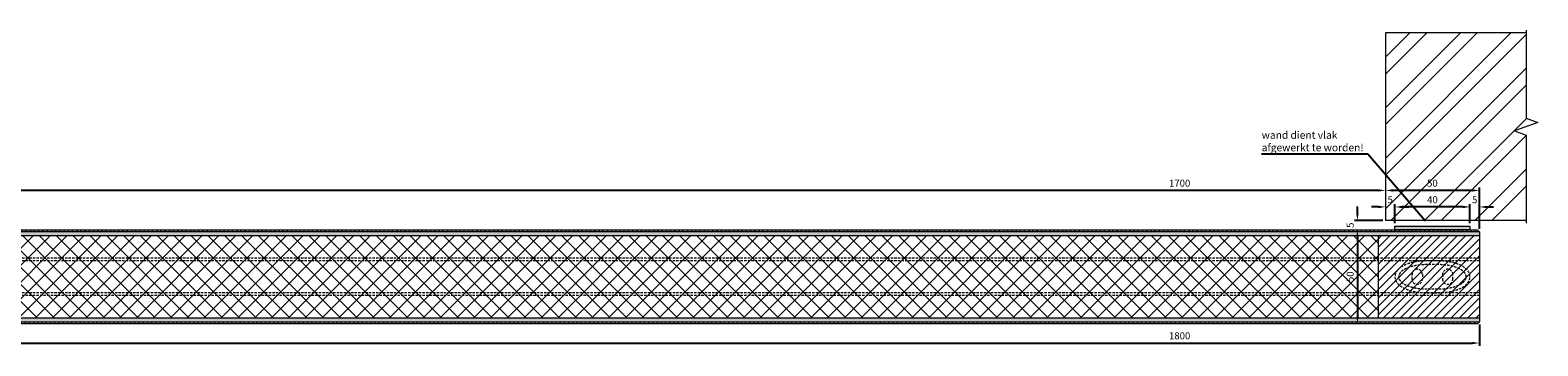
# Model space of a CAD drawing. Units: millimetres. Extents: x 22102 to 26825, y 7498 to 10682.
# Drawn here: x 23283 to 24086, y 7498 to 7666 of the extents above; entities that cross this region are included whole.
import ezdxf

# ---------------------------------------------------------------- set-up
doc = ezdxf.new("R2010")
doc.units = ezdxf.units.MM
doc.header["$PDMODE"] = 35
doc.linetypes.add('HIDDEN', pattern=[9.525, 6.35, -3.175])
for name, color, linetype, lineweight in [('Afmetingen', 7, 'Continuous', 13), ('Arceringen', 253, 'Continuous', 13), ('Break-line', 151, 'Continuous', 13), ('Streeplijn (onzichtbaar)', 1, 'HIDDEN', 13), ('Tekst', 154, 'Continuous', 13), ('Volle lijn (zichtbaar)', 7, 'Continuous', 13)]:
    doc.layers.add(name, color=color, linetype=linetype, lineweight=lineweight)
doc.dimstyles.new('ISO-50', dxfattribs={"dimscale": 1.5, "dimtxt": 2.5, "dimasz": 2.5, "dimexe": 1, "dimexo": 1, "dimgap": 1, "dimtad": 1, "dimdec": 1, "dimtxsty": 'Standard', "dimcen": 0, "dimclrd": 1, "dimclre": 1, "dimclrt": 1, "dimadec": 1, "dimazin": 2, "dimtfac": 1, "dimtdec": 1, "dimtofl": 0, "dimtmove": 1, "dimatfit": 3, "dimfxl": 1, "dimarcsym": 0})
pattern_1 = [(135, (907.035, 409.9649), (-1.12253202, -1.12253202), [])]
pattern_2 = [(90, (907.03506, 409.9649), (-0.79375, 0.396875), [0, -0.79375])]

# ---------------------------------------------------------------- blocks, each defined once
blk = doc.blocks.new('*D144')
at = {"layer": 'Afmetingen', "color": 1, "lineweight": -2, "ltscale": 0.2, "transparency": 16777216}
for p, q in [((23989.87, 7568.52), (23989.87, 7572.27)), ((24003.34, 7564.77), (23988.37, 7564.77)), ((23989.87, 7556.02), (23989.87, 7552.27))]:
    blk.add_line(p, q, dxfattribs=at)
at = {"layer": 'Afmetingen', "color": 1, "ltscale": 0.2, "transparency": 16777216}
for points in [[(23989.24, 7568.52), (23990.49, 7568.52), (23989.87, 7564.77)], [(23989.24, 7556.02), (23990.49, 7556.02), (23989.87, 7559.77)]]:
    blk.add_solid(points, dxfattribs=at)
at = {"layer": 'Defpoints', "color": 0, "ltscale": 0.2, "transparency": 16777216}
for p in [(24004.84, 7564.77), (23989.87, 7559.77), (23989.87, 7559.77)]:
    blk.add_point(p, dxfattribs=at)
at = {"layer": 'Afmetingen', "color": 1, "ltscale": 0.2, "transparency": 16777216, "insert": (23986.49, 7562.27), "char_height": 3.75, "attachment_point": 5, "rotation": 90}
blk.add_mtext('5', dxfattribs=at)
blk = doc.blocks.new('*D146')
at = {"layer": 'Afmetingen', "color": 1, "lineweight": -2, "ltscale": 0.2, "transparency": 16777216}
blk.add_line((23989.87, 7556.02), (23989.87, 7513.52), dxfattribs=at)
at = {"layer": 'Afmetingen', "color": 1, "ltscale": 0.2, "transparency": 16777216}
for points in [[(23989.24, 7556.02), (23990.49, 7556.02), (23989.87, 7559.77)], [(23989.24, 7513.52), (23990.49, 7513.52), (23989.87, 7509.77)]]:
    blk.add_solid(points, dxfattribs=at)
at = {"layer": 'Defpoints', "color": 0, "ltscale": 0.2, "transparency": 16777216}
for p in [(23989.87, 7559.77), (23989.87, 7509.77), (23989.87, 7509.77)]:
    blk.add_point(p, dxfattribs=at)
at = {"layer": 'Afmetingen', "color": 1, "ltscale": 0.2, "transparency": 16777216, "insert": (23986.49, 7534.77), "char_height": 3.75, "attachment_point": 5, "rotation": 90}
blk.add_mtext('50', dxfattribs=at)
blk = doc.blocks.new('*D145')
at = {"layer": 'Afmetingen', "color": 1, "lineweight": -2, "ltscale": 0.2, "transparency": 16777216}
for p, q in [((22254.84, 7509.27), (22254.84, 7497.94)), ((24054.84, 7509.27), (24054.84, 7497.94)), ((22258.59, 7499.44), (24051.09, 7499.44))]:
    blk.add_line(p, q, dxfattribs=at)
at = {"layer": 'Afmetingen', "color": 1, "ltscale": 0.2, "transparency": 16777216}
for points in [[(22258.59, 7500.07), (22258.59, 7498.82), (22254.84, 7499.44)], [(24051.09, 7500.07), (24051.09, 7498.82), (24054.84, 7499.44)]]:
    blk.add_solid(points, dxfattribs=at)
at = {"layer": 'Defpoints', "color": 0, "ltscale": 0.2, "transparency": 16777216}
for p in [(22254.84, 7510.77), (24054.84, 7510.77), (24054.84, 7499.44)]:
    blk.add_point(p, dxfattribs=at)
at = {"layer": 'Afmetingen', "color": 1, "ltscale": 0.2, "transparency": 16777216, "insert": (23895.12, 7502.82), "char_height": 3.75, "attachment_point": 5}
blk.add_mtext('1800', dxfattribs=at)
blk = doc.blocks.new('*D161')
at = {"layer": 'Afmetingen', "color": 1, "lineweight": -2, "ltscale": 0.2, "transparency": 16777216}
for p, q in [((24046.09, 7572.01), (24042.34, 7572.01)), ((24049.84, 7563.27), (24049.84, 7573.51)), ((24054.84, 7560.27), (24054.84, 7573.51)), ((24058.59, 7572.01), (24062.34, 7572.01))]:
    blk.add_line(p, q, dxfattribs=at)
at = {"layer": 'Afmetingen', "color": 1, "ltscale": 0.2, "transparency": 16777216}
for points in [[(24046.09, 7572.63), (24046.09, 7571.38), (24049.84, 7572.01)], [(24058.59, 7572.63), (24058.59, 7571.38), (24054.84, 7572.01)]]:
    blk.add_solid(points, dxfattribs=at)
at = {"layer": 'Defpoints', "color": 0, "ltscale": 0.2, "transparency": 16777216}
for p in [(24049.84, 7572.01), (24049.84, 7561.77), (24054.84, 7558.77)]:
    blk.add_point(p, dxfattribs=at)
at = {"layer": 'Afmetingen', "color": 1, "ltscale": 0.2, "transparency": 16777216, "insert": (24052.34, 7575.38), "char_height": 3.75, "attachment_point": 5}
blk.add_mtext('5', dxfattribs=at)
blk = doc.blocks.new('*D162')
at = {"layer": 'Afmetingen', "color": 1, "lineweight": -2, "ltscale": 0.2, "transparency": 16777216}
for p, q in [((24051.09, 7580.81), (24008.59, 7580.81)), ((24054.84, 7560.27), (24054.84, 7582.31))]:
    blk.add_line(p, q, dxfattribs=at)
at = {"layer": 'Afmetingen', "color": 1, "ltscale": 0.2, "transparency": 16777216}
for points in [[(24008.59, 7581.43), (24008.59, 7580.18), (24004.84, 7580.81)], [(24051.09, 7581.43), (24051.09, 7580.18), (24054.84, 7580.81)]]:
    blk.add_solid(points, dxfattribs=at)
at = {"layer": 'Defpoints', "color": 0, "ltscale": 0.2, "transparency": 16777216}
for p in [(24004.84, 7580.81), (24004.84, 7580.81), (24054.84, 7558.77)]:
    blk.add_point(p, dxfattribs=at)
at = {"layer": 'Afmetingen', "color": 1, "ltscale": 0.2, "transparency": 16777216, "insert": (24029.84, 7584.18), "char_height": 3.75, "attachment_point": 5}
blk.add_mtext('50', dxfattribs=at)
blk = doc.blocks.new('*D160')
at = {"layer": 'Afmetingen', "color": 1, "lineweight": -2, "ltscale": 0.2, "transparency": 16777216}
for p, q in [((24009.84, 7563.27), (24009.84, 7573.51)), ((24046.09, 7572.01), (24013.59, 7572.01)), ((24049.84, 7563.27), (24049.84, 7573.51))]:
    blk.add_line(p, q, dxfattribs=at)
at = {"layer": 'Afmetingen', "color": 1, "ltscale": 0.2, "transparency": 16777216}
for points in [[(24013.59, 7572.63), (24013.59, 7571.38), (24009.84, 7572.01)], [(24046.09, 7572.63), (24046.09, 7571.38), (24049.84, 7572.01)]]:
    blk.add_solid(points, dxfattribs=at)
at = {"layer": 'Defpoints', "color": 0, "ltscale": 0.2, "transparency": 16777216}
for p in [(24009.84, 7572.01), (24009.84, 7561.77), (24049.84, 7561.77)]:
    blk.add_point(p, dxfattribs=at)
at = {"layer": 'Afmetingen', "color": 1, "ltscale": 0.2, "transparency": 16777216, "insert": (24029.84, 7575.38), "char_height": 3.75, "attachment_point": 5}
blk.add_mtext('40', dxfattribs=at)
blk = doc.blocks.new('*D163')
at = {"layer": 'Afmetingen', "color": 1, "lineweight": -2, "ltscale": 0.2, "transparency": 16777216}
blk.add_line((24001.09, 7580.81), (22308.59, 7580.81), dxfattribs=at)
at = {"layer": 'Afmetingen', "color": 1, "ltscale": 0.2, "transparency": 16777216}
for points in [[(22308.59, 7581.43), (22308.59, 7580.18), (22304.84, 7580.81)], [(24001.09, 7581.43), (24001.09, 7580.18), (24004.84, 7580.81)]]:
    blk.add_solid(points, dxfattribs=at)
at = {"layer": 'Defpoints', "color": 0, "ltscale": 0.2, "transparency": 16777216}
for p in [(22304.84, 7580.81), (22304.84, 7580.81), (24004.84, 7580.81)]:
    blk.add_point(p, dxfattribs=at)
at = {"layer": 'Afmetingen', "color": 1, "ltscale": 0.2, "transparency": 16777216, "insert": (23895.12, 7584.18), "char_height": 3.75, "attachment_point": 5}
blk.add_mtext('1700', dxfattribs=at)
blk = doc.blocks.new('*D174')
at = {"layer": 'Afmetingen', "color": 1, "lineweight": -2, "ltscale": 0.2, "transparency": 16777216}
for p, q in [((24001.09, 7572.01), (23997.34, 7572.01)), ((24009.84, 7563.27), (24009.84, 7573.51)), ((24013.59, 7572.01), (24017.34, 7572.01))]:
    blk.add_line(p, q, dxfattribs=at)
at = {"layer": 'Afmetingen', "color": 1, "ltscale": 0.2, "transparency": 16777216}
for points in [[(24001.09, 7572.63), (24001.09, 7571.38), (24004.84, 7572.01)], [(24013.59, 7572.63), (24013.59, 7571.38), (24009.84, 7572.01)]]:
    blk.add_solid(points, dxfattribs=at)
at = {"layer": 'Defpoints', "color": 0, "ltscale": 0.2, "transparency": 16777216}
for p in [(24004.84, 7572.01), (24009.84, 7572.01), (24009.84, 7561.77)]:
    blk.add_point(p, dxfattribs=at)
at = {"layer": 'Afmetingen', "color": 1, "ltscale": 0.2, "transparency": 16777216, "insert": (24007.34, 7575.38), "char_height": 3.75, "attachment_point": 5}
blk.add_mtext('5', dxfattribs=at)

msp = doc.modelspace()

# ---------------------------------------------------------------- hatches: boundary and pattern name
at = {"layer": 'Arceringen', "ltscale": 0.2}
h = msp.add_hatch(dxfattribs=at)
h.set_pattern_fill('ANSI32', color=256, scale=2)
h.paths.add_polyline_path([(24079.84, 7664.77), (24004.84, 7664.77), (24004.84, 7564.77), (24079.84, 7564.77), (24079.84, 7610.27), (24073.65, 7612.52), (24086.02, 7617.02), (24079.84, 7619.27)])
h.paths.add_polyline_path([(24050.15, 7572.57), (24054.52, 7572.57), (24054.52, 7578.19), (24050.15, 7578.19)], flags=24)
h.paths.add_polyline_path([(24026.09, 7581.37), (24033.59, 7581.37), (24033.59, 7587), (24026.09, 7587)], flags=24)
h.paths.add_polyline_path([(24026.09, 7572.57), (24033.59, 7572.57), (24033.59, 7578.19), (24026.09, 7578.19)], flags=24)
h = msp.add_hatch(color=256, dxfattribs=at)
h.dxf.hatch_style = 1
h.paths.add_polyline_path([(24009.84, 7561.77), (24049.84, 7561.77), (24049.84, 7559.77), (24009.84, 7559.77)])
h = msp.add_hatch(dxfattribs=at)
h.set_pattern_fill('ANSI37', color=256, scale=2)
h.set_pattern_definition([(45, (907.035, 409.965), (-4.490128, 4.490128), []), (135, (907.035, 409.965), (-4.490128, -4.490128), [])])
h.paths.add_polyline_path([(22308.84, 7556.77), (22308.84, 7512.77), (24000.84, 7512.77), (24000.84, 7556.77)])
h.paths.add_polyline_path([(23989.31, 7531.02), (23989.31, 7538.52), (23983.68, 7538.52), (23983.68, 7531.02)], flags=24)
h = msp.add_hatch(dxfattribs=at)
h.set_pattern_fill('DOTS', color=256, scale=0.5, angle=90)
h.set_pattern_definition(pattern_2)
h.paths.add_polyline_path([(24054.84, 7558.97), (22805.04, 7558.97), (22804.84, 7558.77), (22804.84, 7556.77), (24054.84, 7556.77)])
h = msp.add_hatch(dxfattribs=at)
h.set_pattern_fill('ANSI31', color=256, scale=0.5, angle=90)
h.set_pattern_definition(pattern_1)
h.paths.add_polyline_path([(24053.84, 7559.77), (22805.84, 7559.77), (22805.04, 7558.97), (24054.64, 7558.97)])
h = msp.add_hatch(dxfattribs=at)
h.set_pattern_fill('ANSI31', color=256)
h.set_pattern_definition([(45, (0, 409.965), (-2.24506403, 2.24506403), [])])
h.paths.add_polyline_path([(24054.84, 7512.77), (24054.84, 7556.77), (24000.84, 7556.77), (24000.84, 7512.77)])
h = msp.add_hatch(dxfattribs=at)
h.set_pattern_fill('DOTS', color=256, scale=0.5, angle=90)
h.set_pattern_definition(pattern_2)
h.paths.add_polyline_path([(24054.84, 7512.77), (22804.84, 7512.77), (22804.84, 7510.77), (22805.04, 7510.57), (24054.84, 7510.57)])
h = msp.add_hatch(dxfattribs=at)
h.set_pattern_fill('ANSI31', color=256, scale=0.5, angle=90)
h.set_pattern_definition(pattern_1)
h.paths.add_polyline_path([(24054.64, 7510.57), (22805.04, 7510.57), (22805.84, 7509.77), (24053.84, 7509.77)])

# ---------------------------------------------------------------- linework, layer by layer
at = {"layer": 'Break-line', "linetype": 'Continuous', "ltscale": 0.5}
msp.add_lwpolyline([(24079.84, 7666.27), (24079.84, 7619.27), (24086.02, 7617.02), (24073.65, 7612.52), (24079.84, 7610.27), (24079.84, 7563.27)], dxfattribs=at)
at = {"layer": 'Streeplijn (onzichtbaar)', "ltscale": 0.2}
for p, q in [((24054.84, 7544.77), (22254.84, 7544.77)), ((24054.84, 7543.27), (22254.84, 7543.27)), ((24054.84, 7526.27), (22254.84, 7526.27)), ((24054.84, 7524.77), (22254.84, 7524.77))]:
    msp.add_line(p, q, dxfattribs=at)
for points in [[(24024.47, 7536.02), (24024.47, 7533.52, -1), (24018.97, 7533.52), (24018.97, 7536.02, -1)], [(24035.22, 7536.02), (24035.22, 7533.52, 1), (24040.72, 7533.52), (24040.72, 7536.02, 1)]]:
    msp.add_lwpolyline(points, format="xyb", close=True, dxfattribs=at)
msp.add_open_spline([(24032.84, 7543.27), (24033.77, 7543.27), (24034.74, 7543.23), (24037.35, 7543.03), (24039.02, 7542.78), (24042.19, 7542.01), (24043.69, 7541.5), (24046.28, 7540.22), (24047.38, 7539.46), (24048.66, 7538.1), (24049.02, 7537.58), (24049.57, 7536.48), (24049.75, 7535.9), (24049.86, 7534.95), (24049.85, 7534.59), (24049.77, 7533.85), (24049.69, 7533.49), (24049.36, 7532.54), (24049.04, 7531.99), (24048.24, 7530.96), (24047.76, 7530.48), (24046.34, 7529.37), (24045.3, 7528.78), (24042.95, 7527.79), (24041.64, 7527.38), (24038.92, 7526.76), (24037.5, 7526.54), (24035.66, 7526.37), (24035.21, 7526.34), (24034.36, 7526.3), (24033.96, 7526.28), (24033.45, 7526.27), (24033.34, 7526.27), (24033.15, 7526.27), (24033.07, 7526.27), (24032.95, 7526.27), (24032.91, 7526.27), (24032.84, 7526.27), (24032.83, 7526.27), (24032.8, 7526.27), (24032.79, 7526.27), (24032.75, 7526.27), (24032.73, 7526.27), (24032.65, 7526.27), (24032.6, 7526.27), (24032.45, 7526.27), (24032.35, 7526.27), (24032.05, 7526.27), (24031.85, 7526.27), (24031.24, 7526.27), (24030.84, 7526.27), (24029.63, 7526.27), (24028.83, 7526.27), (24027.9, 7526.27), (24027.78, 7526.27), (24027.43, 7526.27), (24027.19, 7526.27), (24026.92, 7526.27), (24026.9, 7526.27), (24026.87, 7526.27), (24026.86, 7526.27), (24026.84, 7526.27), (24026.83, 7526.27), (24026.8, 7526.27), (24026.79, 7526.27), (24026.75, 7526.27), (24026.73, 7526.27), (24026.66, 7526.27), (24026.61, 7526.27), (24026.46, 7526.27), (24026.36, 7526.27), (24026.06, 7526.28), (24025.86, 7526.28), (24025.26, 7526.3), (24024.85, 7526.32), (24023.62, 7526.4), (24022.78, 7526.49), (24020.27, 7526.84), (24018.61, 7527.21), (24015.83, 7528.13), (24014.68, 7528.64), (24012.69, 7529.83), (24011.84, 7530.51), (24010.79, 7531.77), (24010.47, 7532.29), (24010.01, 7533.4), (24009.88, 7533.98), (24009.84, 7534.84), (24009.85, 7535.14), (24009.93, 7535.73), (24010, 7536.02), (24010.29, 7536.9), (24010.59, 7537.45), (24011.35, 7538.48), (24011.82, 7538.95), (24012.9, 7539.83), (24013.51, 7540.22), (24015.29, 7541.19), (24016.56, 7541.69), (24019.31, 7542.49), (24020.78, 7542.78), (24023.72, 7543.17), (24025.19, 7543.26), (24026.65, 7543.27), (24026.71, 7543.27), (24026.8, 7543.27), (24026.84, 7543.27), (24026.86, 7543.27), (24026.87, 7543.27), (24026.9, 7543.27), (24026.92, 7543.27), (24026.98, 7543.27), (24027.03, 7543.27), (24027.15, 7543.27), (24027.24, 7543.27), (24027.49, 7543.27), (24027.66, 7543.27), (24028.18, 7543.27), (24028.52, 7543.27), (24029.54, 7543.27), (24030.22, 7543.27), (24031.55, 7543.27), (24032.2, 7543.27), (24032.84, 7543.27)], degree=3, knots=[0, 0, 0, 0, 0.195121, 0.195121, 0.520376, 0.520376, 0.84563, 0.84563, 1.170885, 1.170885, 1.343948, 1.343948, 1.517011, 1.517011, 1.625292, 1.625292, 1.733573, 1.733573, 1.911113, 1.911113, 2.088653, 2.088653, 2.365985, 2.365985, 2.643317, 2.643317, 2.920649, 2.920649, 3.009766, 3.009766, 3.092237, 3.092237, 3.114753, 3.114753, 3.131094, 3.131094, 3.139847, 3.139847, 3.146139, 3.146139, 3.15243, 3.15243, 3.165014, 3.165014, 3.19018, 3.19018, 3.240513, 3.240513, 3.341178, 3.341178, 3.542509, 3.542509, 3.945171, 3.945171, 4.004962, 4.004962, 4.124544, 4.124544, 4.136248, 4.136248, 4.141106, 4.141106, 4.143678, 4.143678, 4.14625, 4.14625, 4.151394, 4.151394, 4.161682, 4.161682, 4.182258, 4.182258, 4.22341, 4.22341, 4.305714, 4.305714, 4.470323, 4.470323, 4.802536, 4.802536, 5.076516, 5.076516, 5.350495, 5.350495, 5.520569, 5.520569, 5.690643, 5.690643, 5.778187, 5.778187, 5.86573, 5.86573, 6.041332, 6.041332, 6.216933, 6.216933, 6.392535, 6.392535, 6.683451, 6.683451, 6.974366, 6.974366, 7.265282, 7.265282, 7.278063, 7.278063, 7.28338, 7.28338, 7.288698, 7.288698, 7.299333, 7.299333, 7.320603, 7.320603, 7.363142, 7.363142, 7.448222, 7.448222, 7.61838, 7.61838, 7.958697, 7.958697, 8.283185, 8.283185, 8.283185, 8.283185], dxfattribs=at)
msp.add_rational_spline([(24032.84, 7541.27), (24047.84, 7541.27), (24047.84, 7534.77), (24047.84, 7528.27), (24032.84, 7528.27), (24029.84, 7528.27), (24026.84, 7528.27), (24011.84, 7528.27), (24011.84, 7534.77), (24011.84, 7541.27), (24026.84, 7541.27), (24029.84, 7541.27), (24032.84, 7541.27)], [1, 0.707106781187, 1, 0.707106781187, 1, 1, 1, 0.707106781187, 1, 0.707106781187, 1, 1, 1], degree=2, knots=[0, 0, 0, 1.570796, 1.570796, 3.141593, 3.141593, 4.141593, 4.141593, 5.712389, 5.712389, 7.283185, 7.283185, 8.283185, 8.283185, 8.283185], dxfattribs=at)
at = {"layer": 'Volle lijn (zichtbaar)', "ltscale": 0.2}
for p, q in [((24004.84, 7664.77), (24004.84, 7564.77)), ((24079.84, 7664.77), (24004.84, 7664.77)), ((24079.84, 7564.77), (24004.84, 7564.77)), ((22254.84, 7556.77), (24054.84, 7556.77)), ((22255.04, 7558.97), (24054.64, 7558.97)), ((22255.84, 7559.77), (24053.84, 7559.77)), ((24000.84, 7556.77), (24000.84, 7512.77)), ((24053.84, 7559.77), (24054.84, 7558.77)), ((24054.84, 7558.77), (24054.84, 7510.77)), ((24054.84, 7512.77), (22254.84, 7512.77)), ((24054.64, 7510.57), (22255.04, 7510.57)), ((24053.84, 7509.77), (22255.84, 7509.77)), ((24054.84, 7510.77), (24053.84, 7509.77))]:
    msp.add_line(p, q, dxfattribs=at)
msp.add_lwpolyline([(24049.84, 7559.77), (24009.84, 7559.77), (24009.84, 7561.77), (24049.84, 7561.77)], close=True, dxfattribs=at)

# ---------------------------------------------------------------- texts
at = {"layer": 'Tekst', "ltscale": 0.2, "insert": (23938.82, 7601.68), "char_height": 4, "attachment_point": 7}
msp.add_mtext('{\\fTahoma|b0|i0|c0|p34;wand dient vlak \\Pafgewerkt te worden!}', dxfattribs=at)

# ---------------------------------------------------------------- dimensions: what is measured, and where the dimension line sits
at = {"layer": 'Afmetingen', "ltscale": 0.2}
dim = msp.add_linear_dim(base=(22304.84, 7580.81), p1=(24004.84, 7580.81), p2=(22304.84, 7580.81), dimstyle='ISO-50', dxfattribs=at)
dim.commit()
dim.dimension.update_dxf_attribs({"geometry": '*D163', "text_midpoint": (23895.12, 7580.81), "dimtype": 160})
for base, p1, p2, angle, picture, middle in [((24004.84, 7580.81), (24054.84, 7558.77), (24004.84, 7580.81), 180, '*D162', (24029.84, 7584.18)), ((24009.84, 7572.01), (24049.84, 7561.77), (24009.84, 7561.77), 180, '*D160', (24029.84, 7575.38)), ((23989.87, 7509.77), (23989.87, 7559.77), (23989.87, 7509.77), 90, '*D146', (23986.49, 7534.77))]:
    dim = msp.add_linear_dim(base=base, p1=p1, p2=p2, angle=angle, dimstyle='ISO-50', dxfattribs=at)
    dim.commit()
    dim.dimension.update_dxf_attribs({"geometry": picture, "text_midpoint": middle})
for base, p1, p2, angle, picture, middle in [((24009.84, 7572.01), (24004.84, 7572.01), (24009.84, 7561.77), 0, '*D174', (24007.34, 7572.01)), ((24049.84, 7572.01), (24054.84, 7558.77), (24049.84, 7561.77), 180, '*D161', (24052.34, 7572.01)), ((23989.87, 7559.77), (24004.84, 7564.77), (23989.87, 7559.77), 90, '*D144', (23989.87, 7562.27)), ((24054.84, 7499.44), (22254.84, 7510.77), (24054.84, 7510.77), 180, '*D145', (23895.12, 7499.44))]:
    dim = msp.add_linear_dim(base=base, p1=p1, p2=p2, angle=angle, dimstyle='ISO-50', dxfattribs=at)
    dim.commit()
    dim.dimension.update_dxf_attribs({"geometry": picture, "text_midpoint": middle, "dimtype": 160})

# ---------------------------------------------------------------- leaders
at = {"layer": 'Tekst', "ltscale": 0.2, "annotation_type": 0, "has_hookline": 1, "hookline_direction": 1, "text_width": 51.41}
msp.add_leader([(24025.71, 7564.77), (23995.48, 7600.18), (23991.73, 7600.18)], dimstyle='ISO-50', override={"dimclrd": 256, "dimldrblk": 'DotSmall'}, dxfattribs=at)

doc.saveas('drawing.dxf')
